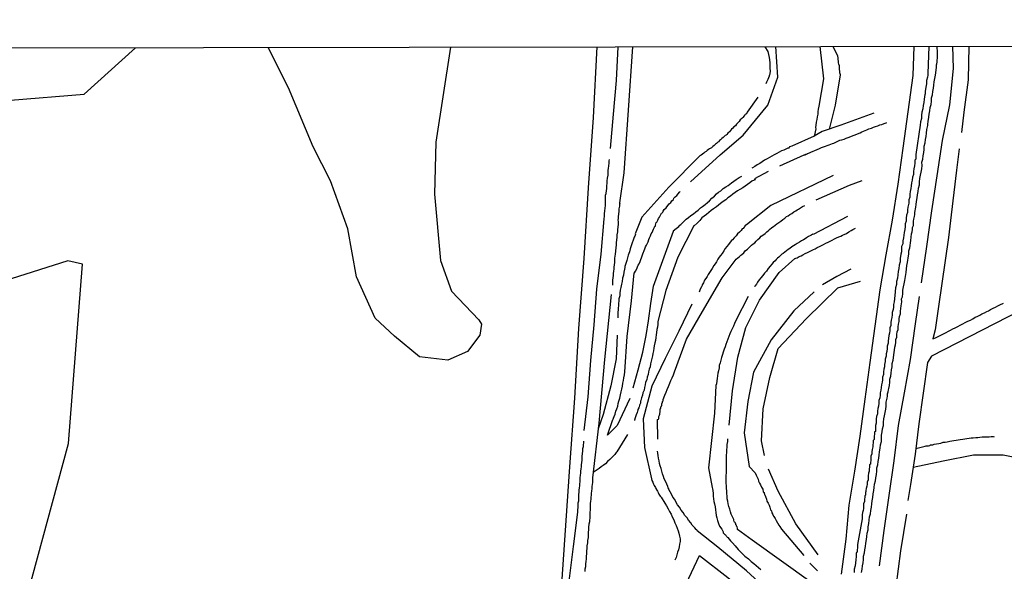
# Model space of a CAD drawing. Units: millimetres. Extents: x 180741 to 183152, y 1654879 to 1657654.
# Drawn here: x 181323 to 181426, y 1657596 to 1657654 of the extents above; entities that cross this region are included whole.
import ezdxf

# ---------------------------------------------------------------- set-up
doc = ezdxf.new("R2010")
doc.units = ezdxf.units.MM
doc.header["$MEASUREMENT"] = 0
for name, color, linetype in [('V-BANHADO', 102, 'Continuous'), ('V-CANAL', 130, 'Continuous'), ('V-LOTE', 10, 'Continuous'), ('V-VALETA', 153, 'Continuous'), ('X-LIMITE_5000', 7, 'Continuous')]:
    doc.layers.add(name, color=color, linetype=linetype)

msp = doc.modelspace()

# ---------------------------------------------------------------- linework, layer by layer
at = {"layer": 'V-BANHADO'}
for points in [[(181313.86, 1657644.98), (181329.35, 1657646.23), (181334.74, 1657651.11)], [(181367.83, 1657651.17), (181366.29, 1657641.19), (181366.17, 1657635.73), (181366.78, 1657628.8), (181367.95, 1657625.56), (181370.83, 1657622.55), (181371.1, 1657622.12), (181370.92, 1657620.96), (181369.63, 1657619.24), (181367.55, 1657618.32), (181364.6, 1657618.69), (181361.97, 1657620.84), (181359.94, 1657622.74), (181357.98, 1657627.09), (181357.06, 1657632.11), (181355.25, 1657637.15), (181353.41, 1657640.7), (181350.83, 1657646.89), (181348.69, 1657651.14)], [(181315.34, 1657580.64), (181323.34, 1657593.46), (181327.71, 1657609.57), (181329.18, 1657628.41), (181327.65, 1657628.75), (181316.47, 1657625.23)]]:
    msp.add_lwpolyline(points, dxfattribs=at)
at = {"layer": 'V-CANAL'}
for points in [[(181418.08, 1657651.25), (181417.97, 1657648.41), (181417.97, 1657648.24), (181417.95, 1657648.01), (181417.84, 1657647.67), (181417.84, 1657647.33), (181417.78, 1657646.97), (181417.71, 1657646.52), (181417.69, 1657646.41), (181417.69, 1657646.24), (181417.65, 1657646.2), (181417.59, 1657645.72), (181417.56, 1657645.38), (181417.48, 1657645.04), (181417.44, 1657644.7), (181417.35, 1657644.36), (181417.33, 1657644.02), (181417.31, 1657643.68), (181417.2, 1657643.34), (181417.18, 1657643), (181416.71, 1657639.92), (181416.72, 1657639.6), (181416.72, 1657639.43), (181416.63, 1657639.3), (181416.61, 1657639.01), (181416.59, 1657638.71), (181416.5, 1657638.41), (181416.48, 1657638.11), (181416.46, 1657637.82), (181416.38, 1657637.52), (181416.33, 1657637.22), (181416.25, 1657636.92), (181416.23, 1657636.63), (181416.21, 1657636.33), (181416.12, 1657636.03), (181416.1, 1657635.73), (181416.08, 1657635.44), (181415.99, 1657635.14), (181415.97, 1657634.8), (181415.95, 1657634.67), (181415.87, 1657634.38), (181415.85, 1657634.12), (181415.85, 1657633.82), (181415.74, 1657633.53), (181415.72, 1657633.23), (181415.7, 1657632.93), (181415.61, 1657632.63), (181415.59, 1657632.34), (181415.57, 1657632.04), (181415.48, 1657631.74), (181415.46, 1657631.44), (181415.44, 1657631.15), (181415.36, 1657630.85), (181415.34, 1657630.55), (181415.23, 1657630.26), (181415.23, 1657630), (181415.21, 1657629.7), (181415.15, 1657629.45), (181415.08, 1657628.98), (181415.06, 1657628.64), (181414.97, 1657628.3), (181414.93, 1657627.96), (181414.85, 1657627.62), (181414.83, 1657627.28), (181414.8, 1657626.94), (181414.7, 1657626.6), (181414.68, 1657626.26), (181414.59, 1657625.92), (181414.51, 1657625.12), (181414.46, 1657624.44), (181414.38, 1657624.18), (181414.36, 1657623.88), (181414.34, 1657623.63), (181414.25, 1657623.33), (181414.23, 1657623.08), (181414.21, 1657622.82), (181414.12, 1657622.52), (181414.1, 1657622.27), (181414.1, 1657622.18), (181414.08, 1657621.97), (181414, 1657621.72), (181413.98, 1657621.46), (181413.95, 1657621.16), (181413.87, 1657620.91), (181413.85, 1657620.61), (181413.83, 1657620.36), (181413.83, 1657620.1), (181413.72, 1657619.81), (181413.72, 1657619.55), (181413.66, 1657619.25), (181413.61, 1657619), (181413.59, 1657618.74), (181413.49, 1657618.45), (181413.49, 1657618.19), (181413.44, 1657617.89), (181413.44, 1657617.64), (181413.36, 1657617.38), (181413.34, 1657617.09), (181413.32, 1657616.83), (181413.23, 1657616.53), (181413.21, 1657616.28), (181413.21, 1657616.28), (181413.19, 1657616.02), (181413.1, 1657615.73), (181413.08, 1657615.47), (181413.06, 1657615.18), (181412.98, 1657614.92), (181412.96, 1657614.67), (181412.93, 1657614.37), (181412.85, 1657614.11), (181412.83, 1657613.82), (181412.81, 1657613.52), (181412.72, 1657613.26), (181412.7, 1657612.97), (181412.68, 1657612.71), (181412.59, 1657612.41), (181412.57, 1657612.18), (181412.55, 1657611.73), (181412.47, 1657611.48), (181412.47, 1657611.27), (181412.47, 1657611.05), (181412.47, 1657610.84), (181412.38, 1657610.8), (181412.38, 1657610.59), (181412.34, 1657610.33), (181412.34, 1657610.12), (181412.34, 1657610.01), (181412.25, 1657609.91), (181412.23, 1657609.65), (181412.21, 1657609.44), (181412.21, 1657609.23), (181412.13, 1657608.97), (181412.11, 1657608.72), (181412.09, 1657608.51), (181412, 1657608.25), (181412, 1657608.04), (181411.98, 1657607.83), (181411.96, 1657607.57), (181411.96, 1657607.42), (181411.87, 1657607.36), (181411.85, 1657607.15), (181411.83, 1657606.89), (181411.83, 1657606.68), (181411.75, 1657606.47), (181411.73, 1657606.21), (181411.7, 1657606), (181411.7, 1657605.79), (181411.62, 1657605.53), (181411.6, 1657605.32), (181411.58, 1657605.11), (181411.49, 1657604.85), (181411.47, 1657604.64), (181411.47, 1657604.55), (181411.45, 1657604.43), (181411.45, 1657604.17), (181411.36, 1657604.09), (181411.36, 1657603.96), (181411.34, 1657603.75), (181411.32, 1657603.49), (181411.24, 1657603.24), (181411.24, 1657603.03), (181411.22, 1657602.77), (181411.19, 1657602.56), (181411.11, 1657602.35), (181411.09, 1657602.09), (181411.09, 1657601.88), (181411.07, 1657601.67), (181410.6, 1657599), (181410.6, 1657598.82), (181410.58, 1657598.65), (181410.56, 1657598.44), (181410.56, 1657598.27), (181410.52, 1657598.16), (181410.47, 1657598.12), (181410.45, 1657597.72), (181410.43, 1657597.38), (181410.37, 1657597.08), (181410.34, 1657596.74), (181410.26, 1657596.4), (181410.24, 1657596.06)], [(181411, 1657596.06), (181411.07, 1657596.4), (181411.11, 1657596.74), (181411.19, 1657597.08), (181411.22, 1657597.42), (181411.24, 1657597.76), (181411.32, 1657598.1), (181411.36, 1657598.44), (181411.45, 1657598.78), (181411.47, 1657599.12), (181411.54, 1657599.5), (181411.58, 1657599.84), (181411.62, 1657600.18), (181411.7, 1657600.52), (181411.73, 1657600.86), (181411.79, 1657601.2), (181411.83, 1657601.54), (181411.87, 1657601.88), (181411.96, 1657602.22), (181411.98, 1657602.56), (181412.05, 1657602.9), (181412.11, 1657603.24), (181412.13, 1657603.58), (181412.21, 1657603.92), (181412.25, 1657604.3), (181412.3, 1657604.64), (181412.36, 1657604.98), (181412.38, 1657605.32), (181412.47, 1657605.66), (181412.51, 1657606), (181412.59, 1657606.34), (181412.62, 1657606.68), (181412.64, 1657607.02), (181412.72, 1657607.36), (181412.76, 1657607.7), (181412.83, 1657608.04), (181412.87, 1657608.38), (181412.89, 1657608.72), (181412.98, 1657609.1), (181413.02, 1657609.44), (181413.1, 1657609.78), (181413.13, 1657610.12), (181413.13, 1657610.46), (181413.19, 1657610.8), (181413.23, 1657611.14), (181413.32, 1657611.48), (181413.34, 1657611.82), (181413.36, 1657612.16), (181413.44, 1657612.5), (181413.49, 1657612.84), (181413.57, 1657613.18), (181413.59, 1657613.52), (181413.61, 1657613.92), (181413.72, 1657614.33), (181413.74, 1657614.54), (181413.74, 1657614.67), (181413.74, 1657614.79), (181413.83, 1657615.01), (181413.85, 1657615.22), (181413.87, 1657615.35), (181413.95, 1657615.68), (181413.98, 1657616.02), (181414, 1657616.32), (181414.08, 1657616.66), (181414.12, 1657616.96), (181414.17, 1657617.3), (181414.23, 1657617.64), (181414.25, 1657617.98), (181414.34, 1657618.32), (181414.46, 1657619.13), (181414.49, 1657619.38), (181414.51, 1657619.68), (181414.59, 1657619.93), (181414.61, 1657620.19), (181414.63, 1657620.49), (181414.72, 1657620.74), (181414.74, 1657621.04), (181414.76, 1657621.29), (181414.76, 1657621.29), (181414.85, 1657621.55), (181414.87, 1657621.84), (181414.89, 1657622.1), (181414.97, 1657622.4), (181414.97, 1657622.65), (181415.02, 1657622.91), (181415.1, 1657623.2), (181415.12, 1657623.46), (181415.14, 1657623.76), (181415.19, 1657624.03), (181415.25, 1657624.44), (181415.23, 1657624.78), (181415.31, 1657624.99), (181415.34, 1657625.33), (181415.36, 1657625.67), (181415.44, 1657626.01), (181415.48, 1657626.35), (181415.57, 1657626.69), (181415.7, 1657627.54), (181415.78, 1657628.26), (181415.85, 1657628.56), (181415.87, 1657628.81), (181415.91, 1657629.04), (181415.97, 1657629.49), (181415.99, 1657629.79), (181416.08, 1657630.13), (181416.21, 1657630.89), (181416.25, 1657631.57), (181416.33, 1657631.78), (181416.36, 1657632.04), (181416.38, 1657632.25), (181416.46, 1657632.46), (181416.48, 1657632.72), (181416.48, 1657632.93), (181416.5, 1657633.14), (181416.59, 1657633.4), (181416.61, 1657633.61), (181416.63, 1657633.82), (181416.72, 1657634.38), (181416.76, 1657634.67), (181416.8, 1657634.97), (181416.87, 1657635.35), (181416.89, 1657635.69), (181416.97, 1657636.03), (181417.01, 1657636.37), (181417.1, 1657636.71), (181417.12, 1657637.05), (181417.14, 1657637.39), (181417.22, 1657637.73), (181417.27, 1657638.07), (181417.35, 1657638.41), (181417.37, 1657638.75), (181417.39, 1657638.86), (181417.35, 1657639.01), (181417.35, 1657639.09), (181417.44, 1657639.43), (181417.48, 1657639.77), (181417.56, 1657640.11), (181417.59, 1657640.45), (181417.61, 1657640.79), (181417.71, 1657641.13), (181417.73, 1657641.47), (181417.82, 1657641.81), (181417.84, 1657642.15), (181417.86, 1657642.53), (181417.97, 1657642.96), (181417.99, 1657643), (181417.99, 1657643.1), (181418.03, 1657643.38), (181418.1, 1657643.81), (181418.12, 1657644.15), (181418.2, 1657644.49), (181418.24, 1657644.83), (181418.33, 1657645.17), (181418.35, 1657645.5), (181418.37, 1657645.84), (181418.48, 1657646.18), (181418.5, 1657646.52), (181418.58, 1657646.86), (181418.61, 1657647.2), (181418.63, 1657647.54), (181418.73, 1657647.88), (181418.8, 1657648.22), (181418.88, 1657649.03), (181418.88, 1657649.33), (181418.93, 1657649.43), (181418.97, 1657649.58), (181418.99, 1657650.22), (181419.01, 1657650.56), (181418.96, 1657651.26)]]:
    msp.add_lwpolyline(points, dxfattribs=at)
at = {"layer": 'V-LOTE'}
msp.add_lwpolyline([(181383.23, 1657651.19), (181382.82, 1657643.78), (181382.32, 1657636.4), (181381.85, 1657628.99), (181381.3, 1657621.66), (181380.86, 1657614.33), (181380.36, 1657607.15), (181379.86, 1657599.97), (181379.36, 1657592.79), (181378.61, 1657585.64), (181377.8, 1657578.6), (181377.05, 1657571.53), (181376.3, 1657564.46), (181375.55, 1657557.39), (181375.05, 1657553.64), (181375.55, 1657547.65), (181376.05, 1657541.66), (181376.58, 1657535.67), (181377.11, 1657529.71)], dxfattribs=at)
at = {"layer": 'V-VALETA'}
for points in [[(181384.64, 1657640.53), (181384.96, 1657644.13), (181385.29, 1657647.69), (181385.47, 1657651.2)], [(181386.96, 1657651.2), (181386.52, 1657644.57), (181386.04, 1657637.97), (181385.61, 1657634.83), (181385.62, 1657634.72), (181385.58, 1657634.69), (181385.58, 1657634.5), (181385.54, 1657634.21), (181385.54, 1657633.95), (181385.49, 1657633.65), (181385.45, 1657633.4), (181385.45, 1657633.14), (181385.41, 1657633.06), (181385.47, 1657632.85), (181385.45, 1657632.59), (181385.41, 1657632.29), (181385.37, 1657632.04), (181385.37, 1657631.78), (181385.33, 1657631.49), (181385.33, 1657631.23), (181385.28, 1657630.93), (181385.24, 1657630.68), (181385.24, 1657630.43), (181385.2, 1657630.13), (181385.13, 1657629.45), (181385.11, 1657629.24), (181385.07, 1657629.02), (181385.07, 1657628.77), (181385.07, 1657628.56), (181385.03, 1657628.34), (181385.01, 1657628.09), (181385.01, 1657627.88), (181384.98, 1657627.66), (181384.94, 1657627.41), (181384.94, 1657627.2), (181384.9, 1657626.98), (181384.86, 1657626.73), (181384.86, 1657626.52), (181384.86, 1657626.2)], [(181393.06, 1657637.05), (181396.16, 1657639.86), (181398.58, 1657641.93), (181401.17, 1657645.08), (181402.24, 1657648.03), (181402.03, 1657651.23)], [(181400.86, 1657651.22), (181401.19, 1657650.72), (181401.19, 1657650.7), (181401.26, 1657650.39), (181401.3, 1657650.09), (181401.34, 1657649.84), (181401.38, 1657649.54), (181401.38, 1657649.24), (181401.38, 1657648.95), (181401.42, 1657648.65), (181401.38, 1657648.39), (181401.34, 1657648.24), (181401.32, 1657648.2), (181401.3, 1657648.12), (181401.17, 1657647.76), (181401.04, 1657647.5), (181400.96, 1657647.31)], [(181406.64, 1657651.23), (181407.02, 1657647.86), (181406.52, 1657644.98), (181406.48, 1657644.66), (181406.44, 1657644.4), (181406.42, 1657644.15), (181406.35, 1657643.85), (181406.31, 1657643.59), (181406.27, 1657643.3), (181406.23, 1657643), (181406.18, 1657642.74), (181406.21, 1657642.61), (181406.03, 1657641.81)], [(181407.64, 1657642.56), (181408.27, 1657645.1), (181408.8, 1657648.27), (181408.73, 1657648.48), (181408.73, 1657648.65), (181408.69, 1657648.82), (181408.69, 1657648.99), (181408.69, 1657649.2), (181408.65, 1657649.37), (181408.6, 1657649.54), (181408.6, 1657649.71), (181408.56, 1657649.88), (181408.56, 1657650.05), (181408.52, 1657650.22), (181408.05, 1657651.24), (181408.05, 1657651.24), (181408.05, 1657651.24), (181408.05, 1657651.24), (181408.05, 1657651.24), (181408.05, 1657651.24), (181408.05, 1657651.24)], [(181408.91, 1657595.89), (181409.41, 1657599.56), (181409.71, 1657603.12), (181410.31, 1657606.68), (181410.88, 1657610.37), (181411.4, 1657614.23), (181411.92, 1657618.07), (181412.44, 1657621.91), (181412.96, 1657625.7), (181413.6, 1657629.37), (181414.27, 1657633.01), (181414.87, 1657636.78), (181415.39, 1657640.58), (181415.92, 1657644.38), (181416.45, 1657648.18), (181416.56, 1657651.25)], [(181417.33, 1657626.43), (181417.88, 1657630.26), (181418.41, 1657633.99), (181418.98, 1657637.68), (181419.51, 1657641.37), (181420.29, 1657645.11), (181420.69, 1657648.92), (181420.61, 1657651.26)], [(181422.3, 1657651.26), (181422.21, 1657647.73), (181421.78, 1657644.34), (181421.52, 1657642.23)], [(181400.14, 1657645.94), (181399, 1657644.36), (181398.92, 1657644.19), (181398.81, 1657644.1), (181398.77, 1657644.08), (181398.75, 1657644.02), (181398.7, 1657643.95), (181398.54, 1657643.78), (181398.43, 1657643.68), (181398.26, 1657643.53), (181398.15, 1657643.38), (181397.98, 1657643.21), (181397.88, 1657643.08), (181397.77, 1657642.91), (181397.62, 1657642.8), (181397.51, 1657642.66), (181397.37, 1657642.55), (181397.24, 1657642.42), (181397.14, 1657642.29), (181396.99, 1657642.13), (181396.86, 1657642.02), (181396.79, 1657641.93), (181396.71, 1657641.89), (181396.58, 1657641.78), (181396.48, 1657641.68), (181396.35, 1657641.57), (181396.2, 1657641.44), (181396.1, 1657641.36), (181396.01, 1657641.25), (181395.91, 1657641.21), (181395.8, 1657641.06), (181395.69, 1657641), (181395.54, 1657640.87), (181395.41, 1657640.74), (181395.27, 1657640.62), (181395.06, 1657640.51), (181394.93, 1657640.43), (181394.82, 1657640.32), (181394.69, 1657640.23), (181394.57, 1657640.15), (181394.44, 1657640.04), (181394.31, 1657639.96), (181394.16, 1657639.85), (181394.04, 1657639.77), (181394, 1657639.74), (181390.77, 1657636.48), (181387.95, 1657633.35), (181387.23, 1657631.58), (181387.26, 1657631.51), (181387.2, 1657631.33), (181387.15, 1657631.23), (181387.02, 1657630.93), (181386.92, 1657630.64), (181386.81, 1657630.34), (181386.73, 1657630), (181386.64, 1657629.7), (181386.51, 1657629.36), (181386.43, 1657629.07), (181386.35, 1657628.77), (181386.26, 1657628.47), (181386.17, 1657628.17), (181386.17, 1657628.07), (181386.13, 1657627.88), (181386.05, 1657627.58), (181386, 1657627.24), (181385.92, 1657626.94), (181385.88, 1657626.6), (181385.79, 1657626.3), (181385.75, 1657625.96), (181385.66, 1657625.67), (181385.64, 1657625.37), (181385.62, 1657625.07), (181385.54, 1657624.78), (181385.49, 1657624.05), (181385.45, 1657623.8), (181385.41, 1657623.2), (181385.41, 1657622.95), (181385.41, 1657622.76)], [(181412.32, 1657644.24), (181408.85, 1657642.97), (181406.9, 1657642.31), (181406.04, 1657641.84), (181403.68, 1657640.78), (181403.46, 1657640.7), (181403.4, 1657640.62), (181403.38, 1657640.59), (181403.27, 1657640.57), (181403.13, 1657640.51), (181402.87, 1657640.38), (181402.62, 1657640.28), (181402.36, 1657640.17), (181402.11, 1657640.02), (181401.85, 1657639.87), (181401.6, 1657639.72), (181401.34, 1657639.6), (181401.09, 1657639.45), (181400.83, 1657639.3), (181400.58, 1657639.13), (181400.32, 1657638.98), (181400.07, 1657638.81), (181399.81, 1657638.66), (181399.56, 1657638.51), (181399.49, 1657638.47)], [(181402.44, 1657638.72), (181405, 1657639.87), (181405.12, 1657639.89), (181405.14, 1657639.96), (181405.25, 1657639.96), (181405.33, 1657639.98), (181405.33, 1657640.02), (181405.46, 1657640.04), (181405.55, 1657640.09), (181405.63, 1657640.13), (181405.68, 1657640.15), (181405.93, 1657640.26), (181406.12, 1657640.34), (181406.36, 1657640.43), (181406.59, 1657640.53), (181406.82, 1657640.64), (181407.04, 1657640.7), (181407.24, 1657640.78), (181407.42, 1657640.85), (181407.61, 1657640.93), (181407.8, 1657640.98), (181407.96, 1657641.08), (181408.1, 1657641.1), (181408.31, 1657641.19), (181408.54, 1657641.29), (181408.73, 1657641.4), (181408.95, 1657641.44), (181409.2, 1657641.53), (181409.41, 1657641.61), (181409.63, 1657641.7), (181409.88, 1657641.81), (181410.14, 1657641.91), (181410.35, 1657641.97), (181410.6, 1657642.08), (181410.86, 1657642.19), (181411.05, 1657642.27), (181411.24, 1657642.34), (181411.41, 1657642.44), (181411.58, 1657642.48), (181411.79, 1657642.59), (181412.05, 1657642.68), (181412.26, 1657642.76), (181412.47, 1657642.85), (181412.73, 1657642.93), (181412.94, 1657643.02), (181413.15, 1657643.06), (181413.41, 1657643.16), (181413.62, 1657643.23), (181413.68, 1657643.25)], [(181421.26, 1657640.49), (181420.98, 1657638.25), (181420.7, 1657635.93), (181420.42, 1657633.59), (181420.16, 1657631.21), (181419.82, 1657628.8), (181419.46, 1657626.39), (181419.1, 1657623.97), (181418.74, 1657621.53), (181418.5, 1657620.56), (181418.8, 1657620.67), (181419.08, 1657620.8), (181419.35, 1657620.97), (181419.63, 1657621.1), (181419.91, 1657621.22), (181420.14, 1657621.37), (181420.37, 1657621.48), (181420.61, 1657621.61), (181420.84, 1657621.73), (181421.12, 1657621.86), (181421.39, 1657621.99), (181421.65, 1657622.14), (181421.9, 1657622.29), (181422.18, 1657622.41), (181422.45, 1657622.54), (181422.71, 1657622.67), (181422.94, 1657622.84), (181423.18, 1657622.92), (181423.43, 1657623.05), (181423.64, 1657623.18), (181423.94, 1657623.31), (181424.17, 1657623.43), (181424.37, 1657623.52), (181424.58, 1657623.65), (181424.83, 1657623.77), (181425.09, 1657623.9), (181425.34, 1657624.03), (181425.6, 1657624.16), (181425.85, 1657624.28), (181425.92, 1657624.31)], [(181381.9, 1657610.96), (181382.29, 1657614.5), (181382.59, 1657618.29), (181382.92, 1657622.05), (181383.22, 1657625.78), (181383.67, 1657629.44), (181383.99, 1657633.15), (181384.01, 1657633.44), (181384.03, 1657633.7), (181384.05, 1657633.99), (181384.09, 1657634.29), (181384.11, 1657634.55), (181384.11, 1657634.84), (181384.14, 1657635.1), (181384.14, 1657635.4), (181384.14, 1657635.65), (181384.18, 1657635.82), (181384.2, 1657635.88), (181384.22, 1657636.07), (181384.26, 1657636.37), (181384.3, 1657637.14), (181384.35, 1657637.43), (181384.39, 1657637.73), (181384.39, 1657637.99), (181384.39, 1657638.28), (181384.45, 1657638.43), (181384.47, 1657638.71), (181384.52, 1657639.01), (181384.52, 1657639.26), (181384.54, 1657639.37)], [(181401.22, 1657638.13), (181399.79, 1657637.34), (181399.83, 1657637.26), (181399.58, 1657637.13), (181399.51, 1657637.11), (181399.3, 1657636.92), (181399.03, 1657636.75), (181398.79, 1657636.58), (181398.54, 1657636.41), (181398.24, 1657636.24), (181397.99, 1657636.11), (181397.73, 1657635.92), (181397.5, 1657635.73), (181397.26, 1657635.54), (181396.99, 1657635.35), (181396.76, 1657635.16), (181396.5, 1657634.97), (181396.2, 1657634.78), (181395.99, 1657634.61), (181395.78, 1657634.41), (181395.48, 1657634.2), (181395.23, 1657634.03), (181394.97, 1657633.84), (181394.74, 1657633.63), (181394.5, 1657633.44), (181394.23, 1657633.25), (181394.03, 1657632.97), (181393.76, 1657632.72), (181393.44, 1657632.44), (181393.39, 1657632.44), (181391.72, 1657629.15), (181390.46, 1657625.65), (181389.61, 1657622.39), (181389.61, 1657622.1), (181389.57, 1657621.8), (181389.53, 1657621.55), (181389.49, 1657621.25), (181389.44, 1657620.99), (181389.4, 1657620.7), (181389.36, 1657620.4), (181389.32, 1657620.15), (181389.23, 1657619.85), (181389.21, 1657619.59), (181389.15, 1657619.3), (181389.1, 1657619.04), (181389.06, 1657618.79), (181388.98, 1657618.49), (181388.93, 1657618.23), (181388.85, 1657617.94), (181388.81, 1657617.64), (181388.72, 1657617.38), (181388.64, 1657617.09), (181388.59, 1657616.83), (181388.51, 1657616.53), (181388.45, 1657616.28), (181388.34, 1657616.02), (181388.3, 1657615.73), (181388.21, 1657615.47), (181388.17, 1657615.18), (181388.06, 1657614.92), (181388, 1657614.67), (181387.91, 1657614.37), (181387.83, 1657614.11), (181387.81, 1657614.02), (181387.79, 1657613.82), (181387.75, 1657613.75), (181387.7, 1657613.62), (181387.68, 1657613.58), (181387.66, 1657613.43), (181387.62, 1657613.32), (181387.53, 1657613.14), (181387.53, 1657613.05), (181387.49, 1657612.98), (181387.45, 1657612.84), (181387.36, 1657612.58), (181387.24, 1657612.29), (181387.17, 1657612.03), (181387.16, 1657612.01)], [(181387.03, 1657615.44), (181387.56, 1657617.33), (181388.03, 1657619.16), (181388.38, 1657620.93), (181388.63, 1657622.46), (181388.89, 1657624.29), (181389.16, 1657626.11), (181391.26, 1657631.85), (181391.23, 1657631.89), (181391.55, 1657632.16), (181391.83, 1657632.35), (181391.93, 1657632.48), (181392.02, 1657632.57), (181392.31, 1657632.84), (181392.59, 1657633.12), (181392.85, 1657633.29), (181393.08, 1657633.52), (181393.36, 1657633.69), (181393.61, 1657633.89), (181393.87, 1657634.07), (181394.12, 1657634.31), (181394.33, 1657634.46), (181394.59, 1657634.67), (181394.84, 1657634.88), (181395.05, 1657635.05), (181395.31, 1657635.31), (181395.56, 1657635.52), (181395.78, 1657635.77), (181396.01, 1657635.94), (181396.25, 1657636.11), (181396.48, 1657636.33), (181396.76, 1657636.5), (181397.01, 1657636.67), (181397.35, 1657636.92), (181397.6, 1657637.11), (181397.86, 1657637.28), (181398.16, 1657637.51), (181398.43, 1657637.65)], [(181408.04, 1657637.72), (181401.48, 1657634.55), (181398.93, 1657632.52), (181398.77, 1657632.42), (181398.75, 1657632.35), (181398.68, 1657632.29), (181398.58, 1657632.16), (181398.49, 1657632.12), (181398.37, 1657631.95), (181398.19, 1657631.76), (181397.99, 1657631.57), (181397.85, 1657631.38), (181397.64, 1657631.16), (181397.47, 1657630.97), (181397.35, 1657630.87), (181397.22, 1657630.7), (181397.05, 1657630.47), (181396.88, 1657630.27), (181396.71, 1657630.04), (181396.56, 1657629.81), (181396.37, 1657629.53), (181396.2, 1657629.32), (181396.07, 1657629.13), (181395.92, 1657628.91), (181395.77, 1657628.64), (181395.65, 1657628.43), (181395.5, 1657628.26), (181395.33, 1657627.96), (181395.18, 1657627.75), (181395.05, 1657627.54), (181394.92, 1657627.32), (181394.8, 1657627.11), (181394.67, 1657626.9), (181394.54, 1657626.71), (181394.41, 1657626.43), (181394.29, 1657626.22), (181394.29, 1657626.17), (181394.23, 1657626.11), (181394.2, 1657626.01), (181394.08, 1657625.79), (181393.99, 1657625.58), (181393.95, 1657625.48)], [(181406.24, 1657635.16), (181409.75, 1657636.7), (181411.1, 1657637.18)], [(181384.35, 1657610.45), (181384.88, 1657612.1), (181384.92, 1657612.13), (181384.97, 1657612.26), (181385.03, 1657612.41), (181385.15, 1657612.67), (181385.2, 1657612.97), (181385.3, 1657613.22), (181385.41, 1657613.52), (181385.45, 1657613.77), (181385.54, 1657614.03), (181385.56, 1657614.15), (181385.58, 1657614.24), (181385.62, 1657614.34), (181385.66, 1657614.51), (181385.71, 1657614.71), (181385.77, 1657615.01), (181385.84, 1657615.3), (181385.92, 1657615.6), (181385.96, 1657615.9), (181386, 1657616.19), (181386.05, 1657616.49), (181386.13, 1657616.79), (181386.17, 1657617.09), (181386.39, 1657620.8), (181386.86, 1657624.56), (181387.12, 1657627.48), (181387.18, 1657627.51), (181387.26, 1657627.68), (181387.4, 1657627.92), (181387.43, 1657627.91), (181387.49, 1657628.13), (181387.57, 1657628.3), (181387.66, 1657628.45), (181387.75, 1657628.68), (181387.83, 1657628.9), (181387.91, 1657629.07), (181387.96, 1657629.28), (181388.04, 1657629.49), (181388.13, 1657629.66), (181388.15, 1657629.72), (181388.17, 1657629.83), (181388.25, 1657630), (181388.34, 1657630.21), (181388.42, 1657630.38), (181388.51, 1657630.53), (181388.6, 1657630.76), (181388.68, 1657630.98), (181388.76, 1657631.15), (181388.85, 1657631.36), (181388.93, 1657631.57), (181389.02, 1657631.74), (181389.11, 1657631.91), (181389.17, 1657632.08), (181389.27, 1657632.27), (181389.27, 1657632.31), (181389.3, 1657632.4), (181389.36, 1657632.4), (181389.36, 1657632.51), (181389.4, 1657632.63), (181389.44, 1657632.78), (181389.53, 1657632.8), (181389.62, 1657633.02), (181389.7, 1657633.19), (181389.81, 1657633.35), (181389.91, 1657633.55), (181390.02, 1657633.76), (181390.04, 1657633.76), (181390.08, 1657633.8), (181390.13, 1657633.86), (181390.17, 1657633.95), (181390.29, 1657634.14), (181390.49, 1657634.33), (181390.66, 1657634.55), (181390.8, 1657634.74), (181391, 1657634.88), (181391.08, 1657635.03), (181391.25, 1657635.18), (181391.31, 1657635.31), (181391.44, 1657635.46), (181391.61, 1657635.6), (181391.74, 1657635.77), (181391.91, 1657635.94), (181391.98, 1657636.01)], [(181389.61, 1657610.04), (181389.6, 1657612.11), (181389.7, 1657612.13), (181389.72, 1657612.22), (181389.74, 1657612.41), (181389.79, 1657612.56), (181389.83, 1657612.67), (181389.87, 1657612.97), (181389.87, 1657613.22), (181389.95, 1657613.26), (181389.95, 1657613.45), (181390, 1657613.52), (181390.04, 1657613.6), (181390.04, 1657613.77), (181390.08, 1657613.81), (181390.1, 1657613.94), (181390.12, 1657614), (181390.17, 1657614.07), (181390.17, 1657614.24), (181390.23, 1657614.28), (181390.3, 1657614.47), (181390.36, 1657614.67), (181390.49, 1657614.96), (181390.61, 1657615.26), (181390.74, 1657615.56), (181390.89, 1657615.9), (181391, 1657616.19), (181391.12, 1657616.49), (181391.25, 1657616.79), (181391.36, 1657617.09), (181392.64, 1657620.53), (181394.31, 1657623.42), (181396.39, 1657626.96), (181397.84, 1657628.91), (181398.03, 1657629.06), (181398.2, 1657629.19), (181398.34, 1657629.34), (181398.45, 1657629.42), (181398.64, 1657629.59), (181398.81, 1657629.79), (181399.05, 1657629.98), (181399.22, 1657630.15), (181399.45, 1657630.38), (181399.64, 1657630.55), (181399.81, 1657630.65), (181399.94, 1657630.83), (181400.11, 1657630.99), (181400.32, 1657631.16), (181400.49, 1657631.33), (181400.66, 1657631.44), (181400.88, 1657631.63), (181401.06, 1657631.8), (181401.22, 1657631.91), (181401.34, 1657632.04), (181401.6, 1657632.25), (181401.77, 1657632.37), (181401.94, 1657632.5), (181402.11, 1657632.65), (181402.32, 1657632.78), (181402.55, 1657632.93), (181402.74, 1657633.1), (181402.96, 1657633.22), (181403.14, 1657633.4), (181403.3, 1657633.48), (181403.49, 1657633.61), (181403.68, 1657633.73), (181403.89, 1657633.88), (181404.1, 1657633.99), (181404.25, 1657634.12), (181404.4, 1657634.18), (181404.61, 1657634.31), (181404.83, 1657634.46), (181405.06, 1657634.57)], [(181409.54, 1657633.42), (181405.93, 1657631.51), (181405.87, 1657631.55), (181405.82, 1657631.5), (181405.7, 1657631.44), (181405.68, 1657631.42), (181405.52, 1657631.33), (181405.46, 1657631.31), (181405.25, 1657631.18), (181405.08, 1657631.06), (181404.91, 1657630.95), (181404.7, 1657630.84), (181404.49, 1657630.72), (181404.27, 1657630.57), (181404.06, 1657630.44), (181403.87, 1657630.32), (181403.68, 1657630.21), (181403.49, 1657630.06), (181403.3, 1657629.93), (181403.12, 1657629.81), (181402.96, 1657629.66), (181402.8, 1657629.53), (181402.66, 1657629.44), (181402.51, 1657629.3), (181402.34, 1657629.15), (181402.19, 1657629.02), (181402.06, 1657628.89), (181401.94, 1657628.74), (181401.74, 1657628.56), (181401.58, 1657628.4), (181401.43, 1657628.21), (181401.21, 1657627.94), (181401.02, 1657627.68), (181400.83, 1657627.45), (181400.66, 1657627.22), (181400.45, 1657626.98), (181400.28, 1657626.75), (181400.09, 1657626.53), (181399.98, 1657626.3), (181399.81, 1657626.09), (181399.79, 1657626.07)], [(181397.1, 1657611.52), (181397.46, 1657615.11), (181398.03, 1657618.63), (181398.87, 1657621.75), (181400.29, 1657624.64), (181402.37, 1657627.52), (181404.01, 1657628.99), (181404.04, 1657628.98), (181404.1, 1657629.02), (181404.27, 1657629.08), (181404.48, 1657629.21), (181404.66, 1657629.27), (181404.85, 1657629.38), (181405.08, 1657629.51), (181405.34, 1657629.64), (181405.55, 1657629.72), (181405.78, 1657629.83), (181405.97, 1657629.93), (181406.14, 1657630.02), (181406.36, 1657630.15), (181406.61, 1657630.27), (181406.82, 1657630.36), (181407.04, 1657630.46), (181407.27, 1657630.61), (181407.5, 1657630.72), (181407.71, 1657630.82), (181407.95, 1657630.93), (181408.18, 1657631.06), (181408.39, 1657631.16), (181408.65, 1657631.27), (181408.86, 1657631.33), (181409.01, 1657631.44), (181409.2, 1657631.5), (181409.43, 1657631.63), (181409.67, 1657631.78), (181409.92, 1657631.93), (181410.11, 1657632.04), (181410.31, 1657632.14), (181410.37, 1657632.17)], [(181409.91, 1657627.88), (181408.41, 1657627.1), (181406.91, 1657626.23)], [(181400.84, 1657608.34), (181400.5, 1657609.88), (181400.7, 1657613.21), (181401.4, 1657616.5), (181402.27, 1657619.55), (181405.19, 1657622.65), (181408.52, 1657625.91), (181410.91, 1657626.63)], [(181384.71, 1657625.23), (181384.03, 1657618.4), (181383.44, 1657611.71), (181382.76, 1657605.99), (181382.77, 1657605.74), (181382.75, 1657605.49), (181382.73, 1657605.28), (181382.69, 1657605.07), (181382.69, 1657604.85), (181382.67, 1657604.6), (181382.63, 1657604.39), (181382.63, 1657604.17), (181382.6, 1657603.96), (181382.6, 1657603.75), (181382.56, 1657603.54), (181382.52, 1657603.28), (181382.52, 1657603.07), (181382.5, 1657602.86), (181382.5, 1657602.6), (181382.48, 1657602.39), (181382.48, 1657602.18), (181382.48, 1657601.92), (181382.43, 1657601.37), (181382.39, 1657601.11), (181382.35, 1657600.82), (181382.35, 1657600.52), (181382.31, 1657600.27), (181382.29, 1657599.97), (181382.29, 1657599.71), (181382.23, 1657599.42), (181382.23, 1657599.16), (181382.18, 1657598.86), (181382.16, 1657598.57), (181382.14, 1657598.31), (181382.14, 1657598.01), (181382.1, 1657597.76), (181382.1, 1657597.5), (181382.05, 1657597.21), (181382.03, 1657596.95), (181382.01, 1657596.65), (181381.97, 1657596.4), (181381.97, 1657596.14)], [(181399.1, 1657625.01), (181397.83, 1657622.5), (181397.68, 1657622.18), (181397.56, 1657621.89), (181397.43, 1657621.63), (181397.3, 1657621.33), (181397.18, 1657621.08), (181397.07, 1657620.82), (181396.96, 1657620.53), (181396.88, 1657620.27), (181396.77, 1657619.98), (181396.69, 1657619.72), (181396.58, 1657619.47), (181396.5, 1657619.17), (181396.41, 1657618.91), (181396.31, 1657618.62), (181396.24, 1657618.32), (181396.16, 1657618.06), (181396.07, 1657617.77), (181396.05, 1657617.51), (181395.99, 1657617.21), (181395.94, 1657616.96), (181395.9, 1657616.7), (181395.84, 1657616.41), (181395.82, 1657616.15), (181395.78, 1657615.85), (181395.73, 1657615.66), (181395.56, 1657612.78), (181395.25, 1657609.9), (181394.94, 1657607.02), (181395.33, 1657604.97), (181395.35, 1657604.83), (181395.39, 1657604.64), (181395.43, 1657604.34), (181395.43, 1657604.05), (181395.48, 1657603.79), (181395.52, 1657603.49), (181395.56, 1657603.24), (181395.65, 1657602.94), (181395.69, 1657602.64), (181395.73, 1657602.35), (181395.75, 1657602.05), (181395.82, 1657601.79), (181395.9, 1657601.5), (181395.99, 1657601.2), (181396.11, 1657600.9), (181396.33, 1657600.6), (181396.48, 1657600.31), (181396.5, 1657600.22), (181396.67, 1657600.05), (181396.73, 1657600.01), (181396.75, 1657599.94), (181396.8, 1657599.9), (181396.86, 1657599.84), (181396.92, 1657599.76), (181396.96, 1657599.71), (181397.26, 1657599.37), (181397.45, 1657599.16), (181397.75, 1657598.84), (181398.05, 1657598.48), (181398.26, 1657598.24), (181398.58, 1657597.93), (181398.75, 1657597.75), (181399.13, 1657597.48), (181399.43, 1657597.2), (181399.69, 1657596.99), (181399.94, 1657596.78), (181400.2, 1657596.59), (181400.43, 1657596.38)], [(181406.03, 1657625.5), (181403.92, 1657623.52), (181401.51, 1657620.47), (181399.67, 1657617.08), (181399.08, 1657614), (181398.69, 1657610.71), (181399.22, 1657607.18), (181399.85, 1657606.51), (181399.94, 1657606.25), (181400.06, 1657606.04), (181400.15, 1657605.83), (181400.19, 1657605.62), (181400.24, 1657605.57), (181400.3, 1657605.44), (181400.4, 1657605.24), (181400.51, 1657605.02), (181400.64, 1657604.79), (181400.7, 1657604.51), (181400.79, 1657604.45), (181400.79, 1657604.34), (181400.83, 1657604.32), (181400.83, 1657604.24), (181400.87, 1657604.19), (181400.94, 1657604.02), (181401.04, 1657603.75), (181401.08, 1657603.54), (181401.21, 1657603.34), (181401.3, 1657603.11), (181401.38, 1657602.9), (181401.47, 1657602.64), (181401.55, 1657602.51), (181401.59, 1657602.3), (181401.7, 1657602.15), (181401.77, 1657601.96), (181401.81, 1657601.92), (181401.93, 1657601.71), (181402.06, 1657601.5), (181402.19, 1657601.28), (181402.34, 1657601.03), (181402.42, 1657600.88), (181402.61, 1657600.6)], [(181412.91, 1657596.76), (181413.41, 1657600.45), (181413.91, 1657604.14), (181414.44, 1657607.78), (181414.89, 1657611.47), (181415.52, 1657614.89), (181416.16, 1657618.41), (181416.69, 1657622.14), (181417.09, 1657625.02)], [(181431.66, 1657625.55), (181429, 1657624.19), (181426.34, 1657622.83), (181423.68, 1657621.47), (181421.02, 1657620.11), (181418.36, 1657618.75), (181417.94, 1657618.1), (181417.49, 1657614.88), (181417.05, 1657611.65), (181416.64, 1657608.48), (181416.16, 1657605.29), (181415.88, 1657603.61)], [(181393.2, 1657624.21), (181391.84, 1657621.38), (181390.4, 1657618.5), (181389, 1657615.6), (181388.08, 1657612.18), (181388.23, 1657609.18), (181388.94, 1657605.88), (181389, 1657605.7), (181389.08, 1657605.53), (181389.15, 1657605.32), (181389.25, 1657605.17), (181389.36, 1657604.98), (181389.42, 1657604.87), (181389.51, 1657604.68), (181389.57, 1657604.57), (181389.66, 1657604.43), (181389.74, 1657604.28), (181389.87, 1657604.05), (181389.96, 1657603.94), (181390.36, 1657603.32), (181390.53, 1657603.03), (181390.7, 1657602.73), (181390.85, 1657602.47), (181391.02, 1657602.18), (181391.14, 1657601.88), (181391.29, 1657601.58), (181391.42, 1657601.28), (181391.53, 1657600.99), (181391.65, 1657600.69), (181391.74, 1657600.44), (181391.82, 1657600.18), (181391.91, 1657599.88), (181391.95, 1657599.59), (181391.95, 1657599.29), (181391.91, 1657599.03), (181391.87, 1657598.74), (181391.78, 1657598.44), (181391.7, 1657598.18), (181391.61, 1657597.89), (181391.53, 1657597.63), (181391.4, 1657597.35)], [(181385.36, 1657620.96), (181385.25, 1657618.47), (181384.69, 1657615.64), (181383.89, 1657612.62), (181383.37, 1657611.11)], [(181386.67, 1657614.3), (181385.34, 1657611.48), (181384.35, 1657610.45)], [(181386.45, 1657610.54), (181385.31, 1657608.7), (181385.24, 1657608.63), (181385.09, 1657608.44), (181384.86, 1657608.18), (181384.58, 1657607.91), (181384.35, 1657607.7), (181384.14, 1657607.46), (181383.88, 1657607.27), (181383.67, 1657607.14), (181383.46, 1657606.95), (181383.25, 1657606.82), (181382.83, 1657606.55)], [(181416.71, 1657609.06), (181417.69, 1657609.29), (181417.8, 1657609.33), (181417.95, 1657609.33), (181418.06, 1657609.33), (181418.18, 1657609.37), (181418.21, 1657609.42), (181418.25, 1657609.44), (181418.42, 1657609.44), (181418.5, 1657609.46), (181418.59, 1657609.48), (181418.63, 1657609.5), (181418.89, 1657609.54), (181419.14, 1657609.59), (181419.35, 1657609.63), (181419.61, 1657609.71), (181419.82, 1657609.71), (181420.03, 1657609.76), (181420.29, 1657609.82), (181420.5, 1657609.86), (181420.71, 1657609.9), (181420.97, 1657609.95), (181421.18, 1657609.97), (181421.39, 1657610.01), (181421.65, 1657610.05), (181421.86, 1657610.08), (181422.07, 1657610.1), (181422.33, 1657610.14), (181422.54, 1657610.18), (181422.75, 1657610.18), (181423.01, 1657610.22), (181423.22, 1657610.22), (181423.43, 1657610.25), (181423.69, 1657610.27), (181423.94, 1657610.27), (181424.15, 1657610.27), (181424.41, 1657610.27), (181424.62, 1657610.31), (181424.83, 1657610.31), (181424.94, 1657610.29)], [(181380.3, 1657595.16), (181380.76, 1657598.77), (181381.21, 1657602.38), (181381.21, 1657602.56), (181381.21, 1657602.73), (181381.25, 1657602.81), (181381.27, 1657603.15), (181381.27, 1657603.37), (181381.33, 1657603.58), (181381.33, 1657603.79), (181381.33, 1657604), (181381.33, 1657604.22), (181381.35, 1657604.47), (181381.35, 1657604.68), (181381.4, 1657604.94), (181381.42, 1657605.15), (181381.42, 1657605.36), (181381.46, 1657605.57), (181381.46, 1657605.79), (181381.48, 1657606), (181381.5, 1657606.25), (181381.55, 1657606.47), (181381.55, 1657606.68), (181381.57, 1657606.93), (181381.59, 1657607.15), (181381.61, 1657607.36), (181381.63, 1657607.61), (181381.67, 1657607.83), (181381.67, 1657608.04), (181381.67, 1657608.25), (181381.74, 1657608.8), (181381.76, 1657609.06), (181381.8, 1657609.27), (181381.85, 1657609.82), (181381.85, 1657609.84)], [(181405.71, 1657595.03), (181402.61, 1657597.24), (181399.52, 1657599.45), (181397.99, 1657600.57), (181398, 1657600.69), (181397.94, 1657600.86), (181397.9, 1657600.92), (181397.88, 1657600.99), (181397.85, 1657601.05), (181397.81, 1657601.07), (181397.81, 1657601.11), (181397.77, 1657601.22), (181397.75, 1657601.3), (181397.69, 1657601.32), (181397.64, 1657601.39), (181397.62, 1657601.54), (181397.6, 1657601.62), (181397.47, 1657601.88), (181397.34, 1657602.18), (181397.26, 1657602.43), (181397.18, 1657602.69), (181397.09, 1657602.98), (181397.01, 1657603.24), (181396.96, 1657603.54), (181396.92, 1657603.79), (181396.92, 1657604.05), (181396.88, 1657604.34), (181396.88, 1657604.6), (181396.84, 1657604.9), (181396.84, 1657605.15), (181396.8, 1657605.41), (181396.8, 1657605.7), (181396.8, 1657605.96), (181396.8, 1657606.25), (181396.84, 1657606.48), (181396.84, 1657606.76), (181396.84, 1657607.02), (181396.84, 1657607.27), (181396.84, 1657607.53), (181396.84, 1657607.83), (181396.84, 1657608.08), (181396.84, 1657608.38), (181396.88, 1657608.63), (181396.88, 1657608.93), (181396.92, 1657609.19), (181396.92, 1657609.48), (181396.96, 1657609.78), (181396.97, 1657610.06)], [(181401.81, 1657593.59), (181398.92, 1657596.22), (181395.93, 1657598.7), (181393.75, 1657600.43), (181393.72, 1657600.52), (181393.65, 1657600.58), (181393.5, 1657600.73), (181393.22, 1657601.03), (181393.08, 1657601.28), (181392.84, 1657601.54), (181392.69, 1657601.79), (181392.46, 1657602.05), (181392.29, 1657602.35), (181392.08, 1657602.6), (181391.91, 1657602.9), (181391.7, 1657603.15), (181391.55, 1657603.41), (181391.4, 1657603.71), (181391.19, 1657603.96), (181391.04, 1657604.26), (181390.91, 1657604.51), (181390.78, 1657604.77), (181390.76, 1657604.83), (181390.72, 1657604.94), (181390.66, 1657605.07), (181390.55, 1657605.32), (181390.42, 1657605.62), (181390.29, 1657605.87), (181390.27, 1657605.87), (181390.21, 1657606.13), (181390.12, 1657606.42), (181390.04, 1657606.68), (181389.96, 1657606.98), (181389.87, 1657607.23), (181389.78, 1657607.49), (181389.76, 1657607.78), (181389.7, 1657608.04), (181389.66, 1657608.34), (181389.61, 1657608.59), (181389.58, 1657608.78)], [(181416.43, 1657607.11), (181419.6, 1657607.76), (181422.77, 1657608.39), (181425.91, 1657608.4), (181428.47, 1657607.87)], [(181406.45, 1657597.92), (181404.11, 1657601.17), (181402.27, 1657604.59), (181401.25, 1657606.88)], [(181415.75, 1657602.16), (181415.11, 1657598.32), (181414.63, 1657594.55), (181413.96, 1657590.94), (181413.38, 1657587.3), (181413.01, 1657583.6), (181412.43, 1657580.11), (181412.02, 1657576.52), (181411.69, 1657573.54), (181411.36, 1657571.49), (181410.75, 1657568.43), (181410.15, 1657565.74), (181412.15, 1657562.72), (181413.22, 1657560.17)], [(181402.61, 1657600.6), (181404.96, 1657597.85)], [(181399.89, 1657593.24), (181401.9, 1657591.83), (181403.82, 1657590.13), (181403.5, 1657589.57), (181401.67, 1657587.66), (181398.57, 1657590), (181395.32, 1657592.56), (181392.61, 1657594.87), (181393.99, 1657597.82), (181396.99, 1657595.54), (181398.78, 1657594.07)], [(181405.6, 1657597.03), (181406.39, 1657596.24)]]:
    msp.add_lwpolyline(points, dxfattribs=at)
at = {"layer": 'X-LIMITE_5000'}
msp.add_lwpolyline([(180740.71, 1657650.09), (181222.19, 1657650.92), (181703.68, 1657651.74), (182185.16, 1657652.53), (182666.64, 1657653.3), (183148.12, 1657654.05), (183148.98, 1657099.76), (183149.83, 1656545.46), (183150.68, 1655991.17), (183151.53, 1655436.88), (183152.38, 1654882.58), (182671.02, 1654881.83), (182189.66, 1654881.06), (181708.3, 1654880.27), (181226.94, 1654879.45), (180745.58, 1654878.62), (180744.6, 1655432.91), (180743.63, 1655987.21), (180742.66, 1656541.5), (180741.68, 1657095.79), (180740.71, 1657650.09)], dxfattribs=at)

doc.saveas('drawing.dxf')
